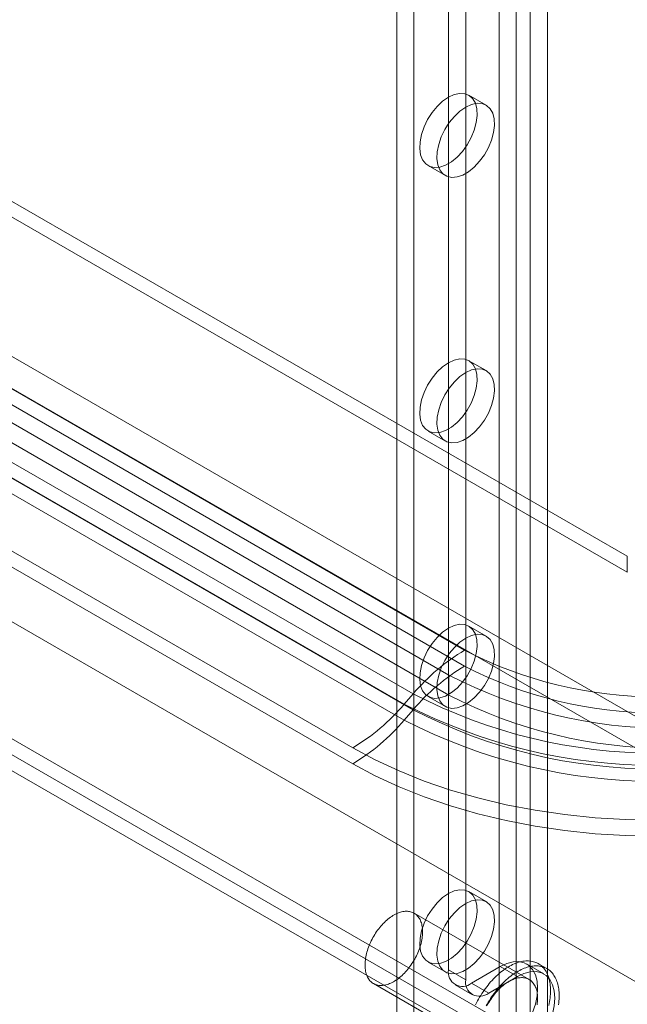
# Model space of a CAD drawing. Units: millimetres. Extents: x 63 to 4404, y -166 to 2804.
# Drawn here: x 3824 to 3880, y 1543 to 1634 of the extents above; entities that cross this region are included whole.
import ezdxf

# ---------------------------------------------------------------- set-up
doc = ezdxf.new("R2010")
doc.units = ezdxf.units.MM
doc.header["$LTSCALE"] = 2

msp = doc.modelspace()

# ---------------------------------------------------------------- linework, layer by layer
at = {"color": 7, "linetype": 'Continuous', "lineweight": 18}
for p, q in [((3868.295, 1920.542), (3868.295, 1528.602)), ((3872.75, 1920.542), (3872.75, 1528.602)), ((3869.886, 1919.623), (3869.886, 1527.683)), ((3871.159, 1919.623), (3871.159, 1527.683)), ((3858.855, 1912.642), (3858.855, 1525.602)), ((3860.446, 1911.724), (3860.446, 1524.684)), ((3863.628, 1864.265), (3863.628, 1546.426)), ((3865.219, 1863.346), (3865.219, 1545.508)), ((3548.767, 1761.553), (3909.179, 1553.491)), ((3547.494, 1759.348), (3907.906, 1551.286)), ((3527.554, 1749.306), (3887.966, 1541.245)), ((3528.826, 1748.571), (3889.239, 1540.51)), ((3518.264, 1743.891), (3899.801, 1523.634)), ((3518.264, 1743.887), (3939.682, 1500.607)), ((3516.991, 1743.156), (3898.529, 1522.899)), ((3516.947, 1741.708), (3938.453, 1498.377)), ((3658.439, 1712.563), (3880.117, 1584.591)), ((3658.439, 1711.093), (3880.117, 1583.121)), ((3643.442, 1703.905), (3865.12, 1575.933)), ((3865.12, 1574.464), (3643.442, 1702.436)), ((3863.677, 1573.63), (3641.999, 1701.602)), ((3860.377, 1571.902), (3638.699, 1699.874)), ((3863.677, 1571.793), (3641.999, 1699.765)), ((3637.874, 1698.922), (3859.552, 1570.95)), ((3638.699, 1698.404), (3860.377, 1570.432)), ((3859.552, 1569.48), (3637.874, 1697.452)), ((3854.809, 1566.919), (3633.131, 1694.891)), ((3633.131, 1693.421), (3854.809, 1565.449)), ((3867.094, 1626.222), (3865.503, 1627.14)), ((3861.753, 1620.645), (3863.344, 1619.727)), ((3867.094, 1601.726), (3865.503, 1602.644)), ((3861.753, 1596.149), (3863.344, 1595.23)), ((3880.117, 1583.121), (3880.117, 1584.591)), ((3867.094, 1577.229), (3865.503, 1578.148)), ((3863.677, 1573.63), (3863.677, 1571.793)), ((3860.377, 1571.902), (3859.552, 1570.95)), ((3861.753, 1571.653), (3863.344, 1570.734)), ((3859.552, 1569.48), (3860.377, 1570.432)), ((3867.094, 1552.733), (3865.503, 1553.652)), ((3871.072, 1545.54), (3860.465, 1551.663)), ((3861.753, 1547.156), (3863.344, 1546.238)), ((3863.628, 1546.426), (3865.219, 1545.508)), ((3865.75, 1545.201), (3868.401, 1546.732)), ((3868.401, 1546.732), (3869.992, 1545.813)), ((3872.429, 1546.055), (3870.838, 1546.973)), ((3872.711, 1546.542), (3871.915, 1547.001)), ((3867.34, 1544.283), (3869.992, 1545.813)), ((3856.715, 1545.167), (3867.322, 1539.044)), ((3864.25, 1545.053), (3865.841, 1544.134)), ((3867.34, 1544.283), (3865.75, 1545.201))]:
    msp.add_line(p, q, dxfattribs=at)
at = {"color": 7, "linetype": 'Continuous', "lineweight": 18, "flags": 128}
for points in [[(3863.628, 1626.955), (3864.162, 1627.2), (3864.674, 1627.31), (3865.143, 1627.28), (3865.55, 1627.112), (3865.878, 1626.811), (3866.115, 1626.392), (3866.249, 1625.869), (3866.276, 1625.266), (3866.195, 1624.607), (3866.009, 1623.919), (3865.725, 1623.229), (3865.355, 1622.566), (3864.915, 1621.958), (3864.422, 1621.429), (3863.896, 1621.001), (3863.36, 1620.692), (3862.834, 1620.513), (3862.341, 1620.473), (3861.901, 1620.572), (3861.531, 1620.808), (3861.248, 1621.17), (3861.061, 1621.643), (3860.98, 1622.209), (3861.007, 1622.843), (3861.142, 1623.521), (3861.378, 1624.213), (3861.706, 1624.893), (3862.113, 1625.531), (3862.582, 1626.103), (3863.094, 1626.584), (3863.628, 1626.955)], [(3865.219, 1626.036), (3865.753, 1626.282), (3866.265, 1626.392), (3866.734, 1626.362), (3867.141, 1626.193), (3867.469, 1625.893), (3867.706, 1625.473), (3867.84, 1624.951), (3867.867, 1624.348), (3867.786, 1623.689), (3867.6, 1623), (3867.316, 1622.31), (3866.946, 1621.648), (3866.506, 1621.04), (3866.013, 1620.511), (3865.487, 1620.083), (3864.951, 1619.773), (3864.425, 1619.594), (3863.932, 1619.554), (3863.492, 1619.654), (3863.122, 1619.889), (3862.839, 1620.251), (3862.652, 1620.725), (3862.571, 1621.29), (3862.598, 1621.925), (3862.733, 1622.602), (3862.969, 1623.295), (3863.297, 1623.974), (3863.704, 1624.613), (3864.173, 1625.184), (3864.685, 1625.665), (3865.219, 1626.036)], [(3863.628, 1602.458), (3864.162, 1602.704), (3864.674, 1602.814), (3865.143, 1602.784), (3865.55, 1602.616), (3865.878, 1602.315), (3866.115, 1601.895), (3866.249, 1601.373), (3866.276, 1600.77), (3866.195, 1600.111), (3866.009, 1599.422), (3865.725, 1598.733), (3865.355, 1598.07), (3864.915, 1597.462), (3864.422, 1596.933), (3863.896, 1596.505), (3863.36, 1596.195), (3862.834, 1596.017), (3862.341, 1595.976), (3861.901, 1596.076), (3861.531, 1596.312), (3861.248, 1596.674), (3861.061, 1597.147), (3860.98, 1597.713), (3861.007, 1598.347), (3861.142, 1599.024), (3861.378, 1599.717), (3861.706, 1600.397), (3862.113, 1601.035), (3862.582, 1601.607), (3863.094, 1602.088), (3863.628, 1602.458)], [(3865.219, 1601.54), (3865.753, 1601.785), (3866.265, 1601.896), (3866.734, 1601.866), (3867.141, 1601.697), (3867.469, 1601.397), (3867.706, 1600.977), (3867.84, 1600.455), (3867.867, 1599.852), (3867.786, 1599.192), (3867.6, 1598.504), (3867.316, 1597.814), (3866.946, 1597.152), (3866.506, 1596.544), (3866.013, 1596.015), (3865.487, 1595.587), (3864.951, 1595.277), (3864.425, 1595.098), (3863.932, 1595.058), (3863.492, 1595.158), (3863.122, 1595.393), (3862.839, 1595.755), (3862.652, 1596.229), (3862.571, 1596.794), (3862.598, 1597.429), (3862.733, 1598.106), (3862.969, 1598.799), (3863.297, 1599.478), (3863.704, 1600.117), (3864.173, 1600.688), (3864.685, 1601.169), (3865.219, 1601.54)], [(3863.628, 1577.962), (3864.162, 1578.208), (3864.674, 1578.318), (3865.143, 1578.288), (3865.55, 1578.119), (3865.878, 1577.819), (3866.115, 1577.399), (3866.249, 1576.877), (3866.276, 1576.274), (3866.195, 1575.615), (3866.009, 1574.926), (3865.725, 1574.236), (3865.355, 1573.574), (3864.915, 1572.966), (3864.422, 1572.437), (3863.896, 1572.009), (3863.36, 1571.699), (3862.834, 1571.52), (3862.341, 1571.48), (3861.901, 1571.58), (3861.531, 1571.815), (3861.248, 1572.177), (3861.061, 1572.651), (3860.98, 1573.216), (3861.007, 1573.851), (3861.142, 1574.528), (3861.378, 1575.221), (3861.706, 1575.9), (3862.113, 1576.539), (3862.582, 1577.11), (3863.094, 1577.591), (3863.628, 1577.962)], [(3865.219, 1577.044), (3865.753, 1577.289), (3866.265, 1577.399), (3866.734, 1577.369), (3867.141, 1577.201), (3867.469, 1576.901), (3867.706, 1576.481), (3867.84, 1575.959), (3867.867, 1575.355), (3867.786, 1574.696), (3867.6, 1574.008), (3867.316, 1573.318), (3866.946, 1572.656), (3866.506, 1572.047), (3866.013, 1571.518), (3865.487, 1571.09), (3864.951, 1570.781), (3864.425, 1570.602), (3863.932, 1570.562), (3863.492, 1570.661), (3863.122, 1570.897), (3862.839, 1571.259), (3862.652, 1571.732), (3862.571, 1572.298), (3862.598, 1572.932), (3862.733, 1573.61), (3862.969, 1574.302), (3863.297, 1574.982), (3863.704, 1575.621), (3864.173, 1576.192), (3864.685, 1576.673), (3865.219, 1577.044)], [(3910.728, 1566.919), (3908.663, 1565.809), (3906.465, 1564.786), (3904.146, 1563.857), (3901.719, 1563.025), (3899.195, 1562.296), (3896.587, 1561.672), (3893.909, 1561.158), (3891.174, 1560.755), (3888.396, 1560.465), (3885.589, 1560.291), (3882.769, 1560.233), (3879.948, 1560.291), (3877.141, 1560.465), (3874.364, 1560.755), (3871.629, 1561.158), (3868.95, 1561.672), (3866.343, 1562.296), (3863.819, 1563.025), (3861.391, 1563.857), (3859.073, 1564.786), (3856.875, 1565.809), (3854.809, 1566.919)], [(3854.809, 1565.449), (3856.875, 1564.339), (3859.073, 1563.316), (3861.391, 1562.387), (3863.819, 1561.556), (3866.343, 1560.826), (3868.95, 1560.203), (3871.629, 1559.688), (3874.364, 1559.285), (3877.141, 1558.996), (3879.948, 1558.822), (3882.769, 1558.763), (3885.589, 1558.822), (3888.396, 1558.996), (3891.174, 1559.285), (3893.909, 1559.688), (3896.587, 1560.203), (3899.195, 1560.826), (3901.719, 1561.556), (3904.146, 1562.387), (3906.465, 1563.316), (3908.663, 1564.339), (3910.728, 1565.449)], [(3863.628, 1553.466), (3864.162, 1553.712), (3864.674, 1553.822), (3865.143, 1553.792), (3865.55, 1553.623), (3865.878, 1553.323), (3866.115, 1552.903), (3866.249, 1552.381), (3866.276, 1551.778), (3866.195, 1551.118), (3866.009, 1550.43), (3865.725, 1549.74), (3865.355, 1549.078), (3864.915, 1548.47), (3864.422, 1547.941), (3863.896, 1547.513), (3863.36, 1547.203), (3862.834, 1547.024), (3862.341, 1546.984), (3861.901, 1547.084), (3861.531, 1547.319), (3861.248, 1547.681), (3861.061, 1548.155), (3860.98, 1548.72), (3861.007, 1549.355), (3861.142, 1550.032), (3861.378, 1550.725), (3861.706, 1551.404), (3862.113, 1552.043), (3862.582, 1552.614), (3863.094, 1553.095), (3863.628, 1553.466)], [(3865.219, 1552.548), (3865.753, 1552.793), (3866.265, 1552.903), (3866.734, 1552.873), (3867.141, 1552.705), (3867.469, 1552.404), (3867.706, 1551.984), (3867.84, 1551.462), (3867.867, 1550.859), (3867.786, 1550.2), (3867.6, 1549.511), (3867.316, 1548.822), (3866.946, 1548.159), (3866.506, 1547.551), (3866.013, 1547.022), (3865.487, 1546.594), (3864.951, 1546.284), (3864.425, 1546.106), (3863.932, 1546.065), (3863.492, 1546.165), (3863.122, 1546.401), (3862.839, 1546.763), (3862.652, 1547.236), (3862.571, 1547.802), (3862.598, 1548.436), (3862.733, 1549.114), (3862.969, 1549.806), (3863.297, 1550.486), (3863.704, 1551.124), (3864.173, 1551.696), (3864.685, 1552.177), (3865.219, 1552.548)], [(3855.945, 1546.668), (3855.939, 1546.798), (3855.939, 1546.931), (3855.943, 1547.067), (3855.952, 1547.205), (3855.967, 1547.346), (3855.986, 1547.489), (3856.01, 1547.634), (3856.039, 1547.78), (3856.074, 1547.927), (3856.112, 1548.075), (3856.156, 1548.224), (3856.204, 1548.374), (3856.257, 1548.523), (3856.314, 1548.672), (3856.376, 1548.821), (3856.441, 1548.969), (3856.511, 1549.116), (3856.585, 1549.261), (3856.662, 1549.405), (3856.744, 1549.547), (3856.828, 1549.687), (3856.917, 1549.824), (3857.008, 1549.959), (3857.102, 1550.091), (3857.199, 1550.219), (3857.299, 1550.345), (3857.401, 1550.466), (3857.506, 1550.584), (3857.613, 1550.697), (3857.721, 1550.806), (3857.831, 1550.911), (3857.943, 1551.011), (3858.055, 1551.106), (3858.169, 1551.195), (3858.284, 1551.28), (3858.399, 1551.359), (3858.515, 1551.432), (3858.63, 1551.5), (3858.746, 1551.562), (3858.861, 1551.618), (3858.976, 1551.667), (3859.09, 1551.711), (3859.203, 1551.748), (3859.315, 1551.779), (3859.426, 1551.803), (3859.535, 1551.821), (3859.642, 1551.833), (3859.747, 1551.838), (3859.85, 1551.837), (3859.951, 1551.829), (3860.049, 1551.814), (3860.144, 1551.793), (3860.236, 1551.766), (3860.325, 1551.732), (3860.411, 1551.692), (3860.493, 1551.646), (3860.572, 1551.593), (3860.647, 1551.535), (3860.718, 1551.47), (3860.785, 1551.4), (3860.848, 1551.324), (3860.906, 1551.243), (3860.96, 1551.156), (3861.01, 1551.064), (3861.055, 1550.967), (3861.095, 1550.865), (3861.131, 1550.758), (3861.161, 1550.647), (3861.187, 1550.532), (3861.208, 1550.412), (3861.224, 1550.289), (3861.235, 1550.162), (3861.241, 1550.032), (3861.241, 1549.899), (3861.237, 1549.763), (3861.228, 1549.625), (3861.213, 1549.484), (3861.194, 1549.341), (3861.17, 1549.196), (3861.141, 1549.05), (3861.107, 1548.903), (3861.068, 1548.755), (3861.024, 1548.606), (3860.976, 1548.456), (3860.923, 1548.307), (3860.866, 1548.158), (3860.805, 1548.009), (3860.739, 1547.861), (3860.669, 1547.714), (3860.595, 1547.569), (3860.518, 1547.425), (3860.436, 1547.283), (3860.352, 1547.143), (3860.263, 1547.006), (3860.172, 1546.871), (3860.078, 1546.739), (3859.981, 1546.611), (3859.881, 1546.485), (3859.779, 1546.364), (3859.674, 1546.246), (3859.568, 1546.133), (3859.459, 1546.024), (3859.349, 1545.919), (3859.237, 1545.819), (3859.125, 1545.724), (3859.011, 1545.635), (3858.896, 1545.55), (3858.781, 1545.471), (3858.666, 1545.398), (3858.55, 1545.33), (3858.434, 1545.268), (3858.319, 1545.213), (3858.204, 1545.163), (3858.09, 1545.119), (3857.977, 1545.082), (3857.865, 1545.051), (3857.754, 1545.027), (3857.645, 1545.009), (3857.538, 1544.997), (3857.433, 1544.992), (3857.33, 1544.993), (3857.23, 1545.001), (3857.132, 1545.016), (3857.036, 1545.037), (3856.944, 1545.064), (3856.855, 1545.098), (3856.769, 1545.138), (3856.687, 1545.184), (3856.608, 1545.237), (3856.533, 1545.295), (3856.462, 1545.36), (3856.395, 1545.43), (3856.332, 1545.506), (3856.274, 1545.587), (3856.22, 1545.674), (3856.17, 1545.766), (3856.125, 1545.863), (3856.085, 1545.965), (3856.049, 1546.072), (3856.019, 1546.183), (3855.993, 1546.298), (3855.972, 1546.418), (3855.956, 1546.541), (3855.945, 1546.668)], [(3866.136, 1543.212), (3866.222, 1543.388), (3866.312, 1543.562), (3866.406, 1543.734), (3866.503, 1543.905), (3866.604, 1544.073), (3866.708, 1544.24), (3866.815, 1544.403), (3866.926, 1544.564), (3867.039, 1544.722), (3867.156, 1544.876), (3867.275, 1545.028), (3867.396, 1545.176), (3867.52, 1545.32), (3867.646, 1545.46), (3867.774, 1545.595), (3867.904, 1545.727), (3868.035, 1545.854), (3868.169, 1545.977), (3868.303, 1546.094), (3868.439, 1546.207), (3868.575, 1546.315), (3868.712, 1546.417), (3868.851, 1546.514), (3868.989, 1546.606), (3869.128, 1546.691), (3869.267, 1546.772), (3869.405, 1546.846), (3869.544, 1546.914), (3869.682, 1546.976), (3869.819, 1547.033), (3869.956, 1547.083), (3870.091, 1547.127), (3870.226, 1547.164), (3870.359, 1547.195), (3870.49, 1547.22), (3870.62, 1547.238), (3870.748, 1547.25), (3870.874, 1547.255), (3870.998, 1547.254), (3871.12, 1547.247), (3871.238, 1547.233), (3871.355, 1547.212), (3871.468, 1547.186), (3871.579, 1547.152), (3871.686, 1547.113), (3871.79, 1547.067), (3871.891, 1547.015), (3871.988, 1546.957), (3872.082, 1546.892), (3872.172, 1546.822), (3872.258, 1546.746), (3872.34, 1546.664), (3872.418, 1546.576), (3872.491, 1546.483), (3872.561, 1546.384), (3872.626, 1546.28), (3872.686, 1546.17), (3872.742, 1546.056), (3872.794, 1545.937), (3872.84, 1545.813), (3872.882, 1545.684), (3872.919, 1545.551), (3872.952, 1545.414), (3872.979, 1545.272), (3873.002, 1545.127), (3873.019, 1544.978), (3873.032, 1544.826), (3873.039, 1544.67), (3873.042, 1544.511), (3873.039, 1544.349), (3873.031, 1544.185), (3873.019, 1544.018), (3873.001, 1543.849), (3872.979, 1543.678), (3872.952, 1543.505), (3872.919, 1543.33), (3872.882, 1543.154)], [(3867.107, 1543.103), (3867.201, 1543.275), (3867.298, 1543.446), (3867.399, 1543.614), (3867.503, 1543.78), (3867.611, 1543.944), (3867.721, 1544.105), (3867.835, 1544.263), (3867.951, 1544.417), (3868.07, 1544.569), (3868.192, 1544.716), (3868.315, 1544.86), (3868.441, 1545), (3868.569, 1545.136), (3868.699, 1545.268), (3868.831, 1545.395), (3868.964, 1545.517), (3869.098, 1545.635), (3869.234, 1545.748), (3869.371, 1545.855), (3869.508, 1545.958), (3869.646, 1546.055), (3869.784, 1546.146), (3869.923, 1546.232), (3870.062, 1546.312), (3870.201, 1546.387), (3870.339, 1546.455), (3870.477, 1546.517), (3870.615, 1546.573), (3870.751, 1546.623), (3870.887, 1546.667), (3871.021, 1546.705), (3871.154, 1546.736), (3871.286, 1546.761), (3871.416, 1546.779), (3871.544, 1546.791), (3871.67, 1546.796), (3871.794, 1546.795), (3871.915, 1546.788), (3872.034, 1546.774), (3872.15, 1546.753), (3872.264, 1546.726), (3872.374, 1546.693), (3872.482, 1546.653), (3872.586, 1546.608), (3872.687, 1546.556), (3872.784, 1546.497), (3872.877, 1546.433), (3872.967, 1546.363), (3873.053, 1546.286), (3873.135, 1546.204), (3873.213, 1546.117), (3873.287, 1546.023), (3873.356, 1545.925), (3873.421, 1545.82), (3873.482, 1545.711), (3873.538, 1545.597), (3873.589, 1545.477), (3873.636, 1545.353), (3873.678, 1545.225), (3873.715, 1545.092), (3873.747, 1544.954), (3873.775, 1544.813), (3873.797, 1544.668), (3873.815, 1544.519), (3873.827, 1544.366), (3873.835, 1544.211), (3873.837, 1544.052), (3873.835, 1543.89), (3873.827, 1543.726), (3873.814, 1543.559), (3873.797, 1543.39), (3873.774, 1543.218)], [(3868.401, 1546.732), (3869, 1547.017), (3869.58, 1547.172), (3870.125, 1547.194), (3870.617, 1547.08), (3871.042, 1546.834), (3871.386, 1546.465), (3871.64, 1545.983), (3871.796, 1545.402), (3871.848, 1544.741), (3871.796, 1544.02), (3871.64, 1543.26), (3871.386, 1542.484), (3871.042, 1541.717), (3870.617, 1540.981), (3870.125, 1540.299), (3869.58, 1539.691), (3869, 1539.177), (3868.401, 1538.771)], [(3867.191, 1543.138), (3867.269, 1543.282), (3867.35, 1543.424), (3867.435, 1543.564), (3867.523, 1543.701), (3867.615, 1543.836), (3867.709, 1543.968), (3867.806, 1544.096), (3867.906, 1544.221), (3868.008, 1544.343), (3868.113, 1544.461), (3868.219, 1544.574), (3868.328, 1544.683), (3868.438, 1544.788), (3868.549, 1544.888), (3868.662, 1544.983), (3868.776, 1545.072), (3868.89, 1545.157), (3869.006, 1545.236), (3869.121, 1545.309), (3869.237, 1545.377), (3869.352, 1545.439), (3869.468, 1545.494), (3869.583, 1545.544), (3869.697, 1545.588), (3869.81, 1545.625), (3869.922, 1545.656), (3870.032, 1545.68), (3870.141, 1545.698), (3870.248, 1545.71), (3870.354, 1545.715), (3870.457, 1545.714), (3870.557, 1545.706), (3870.655, 1545.691), (3870.75, 1545.67), (3870.843, 1545.643), (3870.932, 1545.609), (3871.018, 1545.569), (3871.1, 1545.523), (3871.179, 1545.47), (3871.254, 1545.412), (3871.325, 1545.347), (3871.392, 1545.277), (3871.454, 1545.201), (3871.513, 1545.12), (3871.567, 1545.033), (3871.617, 1544.941), (3871.662, 1544.844), (3871.702, 1544.742), (3871.737, 1544.635), (3871.768, 1544.524), (3871.794, 1544.409), (3871.815, 1544.289), (3871.831, 1544.166), (3871.841, 1544.039), (3871.847, 1543.909), (3871.848, 1543.776), (3871.844, 1543.64), (3871.834, 1543.502), (3871.82, 1543.361), (3871.801, 1543.218)], [(3869.992, 1545.813), (3870.591, 1546.098), (3871.171, 1546.254), (3871.716, 1546.275), (3872.208, 1546.161), (3872.633, 1545.916), (3872.977, 1545.546), (3873.231, 1545.064), (3873.387, 1544.484), (3873.439, 1543.823), (3873.387, 1543.101), (3873.231, 1542.341), (3872.977, 1541.566), (3872.633, 1540.798), (3872.208, 1540.063), (3871.716, 1539.38), (3871.171, 1538.773), (3870.591, 1538.258), (3869.992, 1537.852)]]:
    msp.add_lwpolyline(points, dxfattribs=at)
at = {"color": 7, "linetype": 'Continuous', "lineweight": 18}
for centre, radius, start, end in [((3874.862, 1559.665), 18.962, 120.91334, 139.80843), ((3882.769, 1609.903), 38.28, 242.54603, 297.45397), ((3874.862, 1558.195), 18.962, 120.91334, 139.80843), ((3883.829, 1612.442), 43.732, 242.56011, 297.43989), ((3882.769, 1608.433), 38.28, 242.54603, 297.45397), ((3882.769, 1615.005), 48.572, 242.54804, 297.45196), ((3845.067, 1583.187), 18.962, 300.91334, 319.80843), ((3882.769, 1615.758), 50.465, 242.60967, 297.39033), ((3883.829, 1610.605), 43.732, 242.56011, 297.43989), ((3882.769, 1613.535), 48.572, 242.54804, 297.45196), ((3845.067, 1581.718), 18.962, 300.91334, 319.80843), ((3882.769, 1614.288), 50.465, 242.60967, 297.39033), ((3864.921, 1546.216), 1.31, 170.78596, 309.20329), ((3866.512, 1545.298), 1.31, 170.78596, 309.20329)]:
    msp.add_arc(centre, radius, start, end, dxfattribs=at)

doc.saveas('drawing.dxf')
